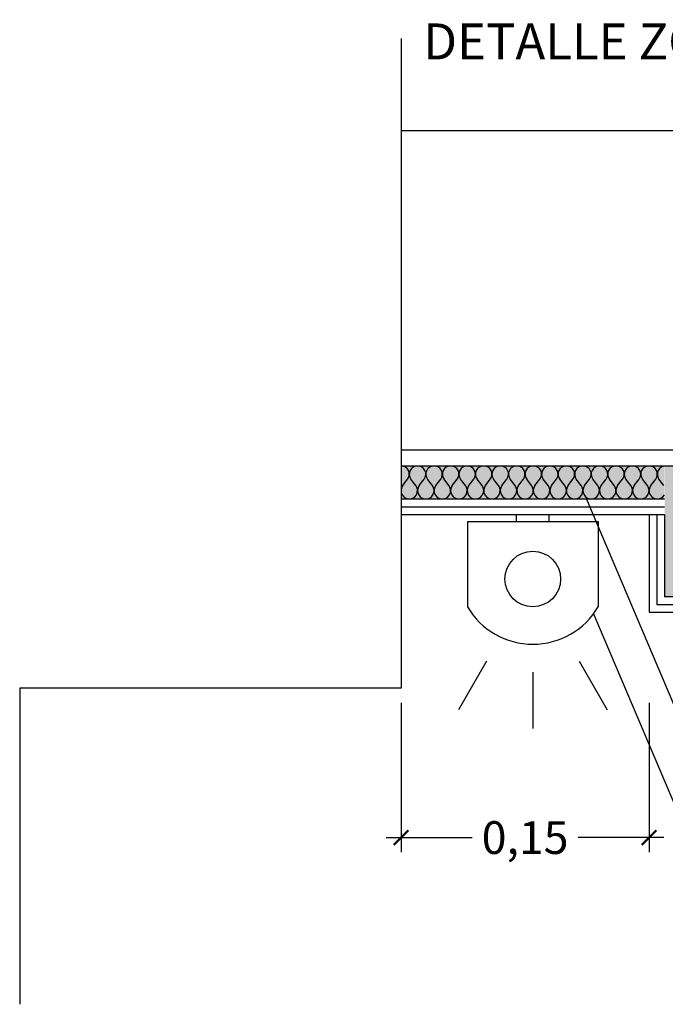
# Model space of a CAD drawing. Units: metres. Extents: x -526 to 344, y -253 to 131.
# Drawn here: x 155 to 156, y 86 to 87 of the extents above; entities that cross this region are included whole.
import ezdxf

# ---------------------------------------------------------------- set-up
doc = ezdxf.new("R2010")
doc.units = ezdxf.units.M
doc.linetypes.add('aab-10-_4f_BASE SOLAR proyecto_LÍNEAS_OCULTASX2', pattern=[3.75, 2.5, -1.25])
for name, color, linetype in [('00_cotas', 150, 'Continuous'), ('00_Seccion', 7, 'Continuous'), ('CARÁTULA LÍNEAS.CARÁTULA', 7, 'Continuous')]:
    doc.layers.add(name, color=color, linetype=linetype)
doc.layers.add('00_muros y tabiques', color=7, linetype='Continuous', lineweight=25)
doc.layers.add('00_texto', color=7, linetype='Continuous', lineweight=15)
doc.styles.add('edu', font='calibri.ttf')
doc.styles.add('Textos_1-10', font='arial.ttf', dxfattribs={"height": 0.02})
doc.dimstyles.new('e 1-10', dxfattribs={"dimtxt": 0.02, "dimasz": 0.009, "dimexe": 0.009, "dimexo": 0.009, "dimgap": 0.006, "dimtad": 0, "dimzin": 0, "dimtxsty": 'edu', "dimblk": 'ARCHTICK', "dimcen": 0.0045, "dimdle": 0.009, "dimclrd": 256, "dimclre": 256, "dimclrt": 256, "dimadec": 0, "dimazin": 0, "dimtfac": 1, "dimtofl": 0, "dimtmove": 0, "dimatfit": 3, "dimfxl": 0, "dimtolj": 1, "dimtzin": 0, "dimlwd": -1, "dimlwe": -1, "dimarcsym": 0})

# ---------------------------------------------------------------- blocks, each defined once
blk = doc.blocks.new('_ArchTick')
at = {"color": 0, "linetype": 'ByBlock', "const_width": 0.15}
blk.add_lwpolyline([(-0.5, -0.5), (0.5, 0.5)], dxfattribs=at)
blk = doc.blocks.new('*D105')
at = {"layer": '00_cotas'}
for p, q in [((155.45442, 86.24879), (155.45442, 86.15749)), ((155.60598, 86.24879), (155.60598, 86.15749)), ((155.44542, 86.16649), (155.49779, 86.16649)), ((155.61498, 86.16649), (155.56261, 86.16649))]:
    blk.add_line(p, q, dxfattribs=at)
at = {"layer": 'Defpoints', "color": 0}
for p in [(155.45442, 86.25779), (155.60598, 86.25779), (155.60598, 86.16649)]:
    blk.add_point(p, dxfattribs=at)
at = {"layer": '00_cotas', "xscale": 0.009, "yscale": 0.009, "zscale": 0.009, "rotation": 180}
blk.add_blockref('_ArchTick', (155.45442, 86.16649), dxfattribs=at)
at = {"layer": '00_cotas', "xscale": 0.009, "yscale": 0.009, "zscale": 0.009}
blk.add_blockref('_ArchTick', (155.60598, 86.16649), dxfattribs=at)
at = {"layer": '00_cotas', "insert": (155.5302, 86.16649), "char_height": 0.02, "attachment_point": 5, "style": 'edu'}
blk.add_mtext('\\A1;0,15', dxfattribs=at)

msp = doc.modelspace()

# ---------------------------------------------------------------- hatches: boundary and pattern name
at = {"linetype": 'Continuous', "lineweight": 20}
for points in [[(155.61536, 86.37316), (155.45442, 86.37335), (155.45442, 86.39367), (155.61536, 86.39348)], [(156.1283, 86.31338), (155.61542, 86.31357), (155.61542, 86.39357), (156.1283, 86.39338)]]:
    msp.add_hatch(color=51, dxfattribs=at).paths.add_polyline_path(points)

# ---------------------------------------------------------------- linework, layer by layer
at = {"linetype": 'Continuous'}
for p, q in [((155.45442, 86.40355), (156.12823, 86.40355)), ((156.12824, 86.39357), (155.45442, 86.39357)), ((155.45578, 86.39353), (155.45547, 86.39357)), ((155.45706, 86.39297), (155.45578, 86.39353)), ((155.45813, 86.39208), (155.45706, 86.39297)), ((155.45892, 86.39093), (155.45813, 86.39208)), ((155.45936, 86.38961), (155.45892, 86.39093)), ((155.45999, 86.39093), (155.45954, 86.38961)), ((155.46078, 86.39208), (155.45999, 86.39093)), ((155.46185, 86.39297), (155.46078, 86.39208)), ((155.46312, 86.39353), (155.46185, 86.39297)), ((155.46344, 86.39357), (155.46312, 86.39353)), ((155.46588, 86.39353), (155.46557, 86.39357)), ((155.46716, 86.39297), (155.46588, 86.39353)), ((155.46823, 86.39208), (155.46716, 86.39297)), ((155.46902, 86.39093), (155.46823, 86.39208)), ((155.46947, 86.38961), (155.46902, 86.39093)), ((155.47009, 86.39093), (155.46964, 86.38961)), ((155.47088, 86.39208), (155.47009, 86.39093)), ((155.47195, 86.39297), (155.47088, 86.39208)), ((155.47322, 86.39353), (155.47195, 86.39297)), ((155.47354, 86.39357), (155.47322, 86.39353)), ((155.47599, 86.39353), (155.47567, 86.39357)), ((155.47726, 86.39297), (155.47599, 86.39353)), ((155.47833, 86.39208), (155.47726, 86.39297)), ((155.47912, 86.39093), (155.47833, 86.39208)), ((155.47957, 86.38961), (155.47912, 86.39093)), ((155.48019, 86.39093), (155.47974, 86.38961)), ((155.48098, 86.39208), (155.48019, 86.39093)), ((155.48205, 86.39297), (155.48098, 86.39208)), ((155.48333, 86.39353), (155.48205, 86.39297)), ((155.48364, 86.39357), (155.48333, 86.39353)), ((155.48609, 86.39353), (155.48577, 86.39357)), ((155.48736, 86.39297), (155.48609, 86.39353)), ((155.48844, 86.39208), (155.48736, 86.39297)), ((155.48922, 86.39093), (155.48844, 86.39208)), ((155.48967, 86.38961), (155.48922, 86.39093)), ((155.49029, 86.39093), (155.48985, 86.38961)), ((155.49108, 86.39208), (155.49029, 86.39093)), ((155.49215, 86.39297), (155.49108, 86.39208)), ((155.49343, 86.39353), (155.49215, 86.39297)), ((155.49374, 86.39357), (155.49343, 86.39353)), ((155.49619, 86.39353), (155.49587, 86.39357)), ((155.49746, 86.39297), (155.49619, 86.39353)), ((155.49854, 86.39208), (155.49746, 86.39297)), ((155.49933, 86.39093), (155.49854, 86.39208)), ((155.49977, 86.38961), (155.49933, 86.39093)), ((155.50039, 86.39093), (155.49995, 86.38961)), ((155.50118, 86.39208), (155.50039, 86.39093)), ((155.50225, 86.39297), (155.50118, 86.39208)), ((155.50353, 86.39353), (155.50225, 86.39297)), ((155.50385, 86.39357), (155.50353, 86.39353)), ((155.50629, 86.39353), (155.50597, 86.39357)), ((155.50757, 86.39297), (155.50629, 86.39353)), ((155.50864, 86.39208), (155.50757, 86.39297)), ((155.50943, 86.39093), (155.50864, 86.39208)), ((155.50987, 86.38961), (155.50943, 86.39093)), ((155.51049, 86.39093), (155.51005, 86.38961)), ((155.51128, 86.39208), (155.51049, 86.39093)), ((155.51236, 86.39297), (155.51128, 86.39208)), ((155.51363, 86.39353), (155.51236, 86.39297)), ((155.51395, 86.39357), (155.51363, 86.39353)), ((155.51639, 86.39353), (155.51607, 86.39357)), ((155.51767, 86.39297), (155.51639, 86.39353)), ((155.51874, 86.39208), (155.51767, 86.39297)), ((155.51953, 86.39093), (155.51874, 86.39208)), ((155.51997, 86.38961), (155.51953, 86.39093)), ((155.5206, 86.39093), (155.52015, 86.38961)), ((155.52138, 86.39208), (155.5206, 86.39093)), ((155.52246, 86.39297), (155.52138, 86.39208)), ((155.52373, 86.39353), (155.52246, 86.39297)), ((155.52405, 86.39357), (155.52373, 86.39353)), ((155.52649, 86.39353), (155.52618, 86.39357)), ((155.52777, 86.39297), (155.52649, 86.39353)), ((155.52884, 86.39208), (155.52777, 86.39297)), ((155.52963, 86.39093), (155.52884, 86.39208)), ((155.53008, 86.38961), (155.52963, 86.39093)), ((155.5307, 86.39093), (155.53025, 86.38961)), ((155.53149, 86.39208), (155.5307, 86.39093)), ((155.53256, 86.39297), (155.53149, 86.39208)), ((155.53383, 86.39353), (155.53256, 86.39297)), ((155.53415, 86.39357), (155.53383, 86.39353)), ((155.53659, 86.39353), (155.53628, 86.39357)), ((155.53787, 86.39297), (155.53659, 86.39353)), ((155.53894, 86.39208), (155.53787, 86.39297)), ((155.53973, 86.39093), (155.53894, 86.39208)), ((155.54018, 86.38961), (155.53973, 86.39093)), ((155.5408, 86.39093), (155.54035, 86.38961)), ((155.54159, 86.39208), (155.5408, 86.39093)), ((155.54266, 86.39297), (155.54159, 86.39208)), ((155.54394, 86.39353), (155.54266, 86.39297)), ((155.54425, 86.39357), (155.54394, 86.39353)), ((155.5467, 86.39353), (155.54638, 86.39357)), ((155.54797, 86.39297), (155.5467, 86.39353)), ((155.54904, 86.39208), (155.54797, 86.39297)), ((155.54983, 86.39093), (155.54904, 86.39208)), ((155.55028, 86.38961), (155.54983, 86.39093)), ((155.5509, 86.39093), (155.55045, 86.38961)), ((155.55169, 86.39208), (155.5509, 86.39093)), ((155.55276, 86.39297), (155.55169, 86.39208)), ((155.55404, 86.39353), (155.55276, 86.39297)), ((155.55435, 86.39357), (155.55404, 86.39353)), ((155.5568, 86.39353), (155.55648, 86.39357)), ((155.55807, 86.39297), (155.5568, 86.39353)), ((155.55915, 86.39208), (155.55807, 86.39297)), ((155.55994, 86.39093), (155.55915, 86.39208)), ((155.56038, 86.38961), (155.55994, 86.39093)), ((155.561, 86.39093), (155.56056, 86.38961)), ((155.56179, 86.39208), (155.561, 86.39093)), ((155.56286, 86.39297), (155.56179, 86.39208)), ((155.56414, 86.39353), (155.56286, 86.39297)), ((155.56446, 86.39357), (155.56414, 86.39353)), ((155.5669, 86.39353), (155.56658, 86.39357)), ((155.56817, 86.39297), (155.5669, 86.39353)), ((155.56925, 86.39208), (155.56817, 86.39297)), ((155.57004, 86.39093), (155.56925, 86.39208)), ((155.57048, 86.38961), (155.57004, 86.39093)), ((155.5711, 86.39093), (155.57066, 86.38961)), ((155.57189, 86.39208), (155.5711, 86.39093)), ((155.57297, 86.39297), (155.57189, 86.39208)), ((155.57424, 86.39353), (155.57297, 86.39297)), ((155.57456, 86.39357), (155.57424, 86.39353)), ((155.577, 86.39353), (155.57668, 86.39357)), ((155.57828, 86.39297), (155.577, 86.39353)), ((155.57935, 86.39208), (155.57828, 86.39297)), ((155.58014, 86.39093), (155.57935, 86.39208)), ((155.58058, 86.38961), (155.58014, 86.39093)), ((155.5812, 86.39093), (155.58076, 86.38961)), ((155.58199, 86.39208), (155.5812, 86.39093)), ((155.58307, 86.39297), (155.58199, 86.39208)), ((155.58434, 86.39353), (155.58307, 86.39297)), ((155.58466, 86.39357), (155.58434, 86.39353)), ((155.5871, 86.39353), (155.58679, 86.39357)), ((155.58838, 86.39297), (155.5871, 86.39353)), ((155.58945, 86.39208), (155.58838, 86.39297)), ((155.59024, 86.39093), (155.58945, 86.39208)), ((155.59068, 86.38961), (155.59024, 86.39093)), ((155.59131, 86.39093), (155.59086, 86.38961)), ((155.5921, 86.39208), (155.59131, 86.39093)), ((155.59317, 86.39297), (155.5921, 86.39208)), ((155.59444, 86.39353), (155.59317, 86.39297)), ((155.59476, 86.39357), (155.59444, 86.39353)), ((155.5972, 86.39353), (155.59689, 86.39357)), ((155.59848, 86.39297), (155.5972, 86.39353)), ((155.59955, 86.39208), (155.59848, 86.39297)), ((155.60034, 86.39093), (155.59955, 86.39208)), ((155.60079, 86.38961), (155.60034, 86.39093)), ((155.60141, 86.39093), (155.60096, 86.38961)), ((155.6022, 86.39208), (155.60141, 86.39093)), ((155.60327, 86.39297), (155.6022, 86.39208)), ((155.60454, 86.39353), (155.60327, 86.39297)), ((155.60486, 86.39357), (155.60454, 86.39353)), ((155.60731, 86.39353), (155.60699, 86.39357)), ((155.60731, 86.39353), (155.60699, 86.39357)), ((155.60858, 86.39297), (155.60731, 86.39353)), ((155.60965, 86.39208), (155.60858, 86.39297)), ((155.61044, 86.39093), (155.60965, 86.39208)), ((155.61089, 86.38961), (155.61044, 86.39093)), ((155.61151, 86.39093), (155.61106, 86.38961)), ((155.6123, 86.39208), (155.61151, 86.39093)), ((155.61337, 86.39297), (155.6123, 86.39208)), ((155.61465, 86.39353), (155.61337, 86.39297)), ((155.45541, 86.3816), (155.45844, 86.38564)), ((155.45844, 86.38564), (155.45912, 86.38686)), ((155.45912, 86.38686), (155.45943, 86.38822)), ((155.45943, 86.38822), (155.45936, 86.38961)), ((155.45954, 86.38961), (155.45947, 86.38822)), ((155.45947, 86.38822), (155.45979, 86.38686)), ((155.45979, 86.38686), (155.46046, 86.38564)), ((155.46349, 86.3816), (155.46046, 86.38564)), ((155.46551, 86.3816), (155.46854, 86.38564)), ((155.46854, 86.38564), (155.46922, 86.38686)), ((155.46922, 86.38686), (155.46953, 86.38822)), ((155.46953, 86.38822), (155.46947, 86.38961)), ((155.46964, 86.38961), (155.46957, 86.38822)), ((155.46964, 86.38961), (155.46957, 86.38822)), ((155.46957, 86.38822), (155.46989, 86.38686)), ((155.46989, 86.38686), (155.47056, 86.38564)), ((155.47359, 86.3816), (155.47056, 86.38564)), ((155.47562, 86.3816), (155.47865, 86.38564)), ((155.47865, 86.38564), (155.47932, 86.38686)), ((155.47932, 86.38686), (155.47964, 86.38822)), ((155.47964, 86.38822), (155.47957, 86.38961)), ((155.47974, 86.38961), (155.47968, 86.38822)), ((155.47968, 86.38822), (155.47999, 86.38686)), ((155.47999, 86.38686), (155.48067, 86.38564)), ((155.4837, 86.3816), (155.48067, 86.38564)), ((155.48572, 86.3816), (155.48875, 86.38564)), ((155.48875, 86.38564), (155.48942, 86.38686)), ((155.48942, 86.38686), (155.48974, 86.38822)), ((155.48974, 86.38822), (155.48967, 86.38961)), ((155.48985, 86.38961), (155.48978, 86.38822)), ((155.48985, 86.38961), (155.48978, 86.38822)), ((155.48978, 86.38822), (155.49009, 86.38686)), ((155.49009, 86.38686), (155.49077, 86.38564)), ((155.4938, 86.3816), (155.49077, 86.38564)), ((155.49582, 86.3816), (155.49885, 86.38564)), ((155.49885, 86.38564), (155.49952, 86.38686)), ((155.49952, 86.38686), (155.49984, 86.38822)), ((155.49984, 86.38822), (155.49977, 86.38961)), ((155.49995, 86.38961), (155.49988, 86.38822)), ((155.49988, 86.38822), (155.50019, 86.38686)), ((155.50019, 86.38686), (155.50087, 86.38564)), ((155.5039, 86.3816), (155.50087, 86.38564)), ((155.50592, 86.3816), (155.50895, 86.38564)), ((155.50895, 86.38564), (155.50962, 86.38686)), ((155.50962, 86.38686), (155.50994, 86.38822)), ((155.50994, 86.38822), (155.50987, 86.38961)), ((155.51005, 86.38961), (155.50998, 86.38822)), ((155.51005, 86.38961), (155.50998, 86.38822)), ((155.50998, 86.38822), (155.5103, 86.38686)), ((155.5103, 86.38686), (155.51097, 86.38564)), ((155.514, 86.3816), (155.51097, 86.38564)), ((155.51602, 86.3816), (155.51905, 86.38564)), ((155.51905, 86.38564), (155.51973, 86.38686)), ((155.51973, 86.38686), (155.52004, 86.38822)), ((155.52004, 86.38822), (155.51997, 86.38961)), ((155.52015, 86.38961), (155.52008, 86.38822)), ((155.52008, 86.38822), (155.5204, 86.38686)), ((155.5204, 86.38686), (155.52107, 86.38564)), ((155.5241, 86.3816), (155.52107, 86.38564)), ((155.52612, 86.3816), (155.52915, 86.38564)), ((155.52915, 86.38564), (155.52983, 86.38686)), ((155.52983, 86.38686), (155.53014, 86.38822)), ((155.53014, 86.38822), (155.53008, 86.38961)), ((155.53025, 86.38961), (155.53018, 86.38822)), ((155.53025, 86.38961), (155.53018, 86.38822)), ((155.53018, 86.38822), (155.5305, 86.38686)), ((155.5305, 86.38686), (155.53117, 86.38564)), ((155.5342, 86.3816), (155.53117, 86.38564)), ((155.53622, 86.3816), (155.53925, 86.38564)), ((155.53925, 86.38564), (155.53993, 86.38686)), ((155.53993, 86.38686), (155.54024, 86.38822)), ((155.54024, 86.38822), (155.54018, 86.38961)), ((155.54035, 86.38961), (155.54029, 86.38822)), ((155.54029, 86.38822), (155.5406, 86.38686)), ((155.5406, 86.38686), (155.54128, 86.38564)), ((155.54431, 86.3816), (155.54128, 86.38564)), ((155.54633, 86.3816), (155.54936, 86.38564)), ((155.54936, 86.38564), (155.55003, 86.38686)), ((155.55003, 86.38686), (155.55035, 86.38822)), ((155.55035, 86.38822), (155.55028, 86.38961)), ((155.55045, 86.38961), (155.55039, 86.38822)), ((155.55045, 86.38961), (155.55039, 86.38822)), ((155.55039, 86.38822), (155.5507, 86.38686)), ((155.5507, 86.38686), (155.55138, 86.38564)), ((155.55441, 86.3816), (155.55138, 86.38564)), ((155.55643, 86.3816), (155.55946, 86.38564)), ((155.55946, 86.38564), (155.56013, 86.38686)), ((155.56013, 86.38686), (155.56045, 86.38822)), ((155.56045, 86.38822), (155.56038, 86.38961)), ((155.56056, 86.38961), (155.56049, 86.38822)), ((155.56049, 86.38822), (155.5608, 86.38686)), ((155.5608, 86.38686), (155.56148, 86.38564)), ((155.56451, 86.3816), (155.56148, 86.38564)), ((155.56653, 86.3816), (155.56956, 86.38564)), ((155.56956, 86.38564), (155.57023, 86.38686)), ((155.57023, 86.38686), (155.57055, 86.38822)), ((155.57055, 86.38822), (155.57048, 86.38961)), ((155.57066, 86.38961), (155.57059, 86.38822)), ((155.57066, 86.38961), (155.57059, 86.38822)), ((155.57059, 86.38822), (155.57091, 86.38686)), ((155.57091, 86.38686), (155.57158, 86.38564)), ((155.57461, 86.3816), (155.57158, 86.38564)), ((155.57663, 86.3816), (155.57966, 86.38564)), ((155.57966, 86.38564), (155.58034, 86.38686)), ((155.58034, 86.38686), (155.58065, 86.38822)), ((155.58065, 86.38822), (155.58058, 86.38961)), ((155.58076, 86.38961), (155.58069, 86.38822)), ((155.58069, 86.38822), (155.58101, 86.38686)), ((155.58101, 86.38686), (155.58168, 86.38564)), ((155.58471, 86.3816), (155.58168, 86.38564)), ((155.58673, 86.3816), (155.58976, 86.38564)), ((155.58976, 86.38564), (155.59044, 86.38686)), ((155.59044, 86.38686), (155.59075, 86.38822)), ((155.59075, 86.38822), (155.59068, 86.38961)), ((155.59086, 86.38961), (155.59079, 86.38822)), ((155.59079, 86.38822), (155.59111, 86.38686)), ((155.59111, 86.38686), (155.59178, 86.38564)), ((155.59481, 86.3816), (155.59178, 86.38564)), ((155.59683, 86.3816), (155.59986, 86.38564)), ((155.59986, 86.38564), (155.60054, 86.38686)), ((155.60054, 86.38686), (155.60085, 86.38822)), ((155.60085, 86.38822), (155.60079, 86.38961)), ((155.60096, 86.38961), (155.60089, 86.38822)), ((155.60089, 86.38822), (155.60121, 86.38686)), ((155.60121, 86.38686), (155.60188, 86.38564)), ((155.60492, 86.3816), (155.60188, 86.38564)), ((155.60694, 86.3816), (155.60997, 86.38564)), ((155.60997, 86.38564), (155.61064, 86.38686)), ((155.61064, 86.38686), (155.61096, 86.38822)), ((155.61096, 86.38822), (155.61089, 86.38961)), ((155.61106, 86.38961), (155.611, 86.38822)), ((155.611, 86.38822), (155.61131, 86.38686)), ((155.61131, 86.38686), (155.61199, 86.38564)), ((155.61502, 86.3816), (155.61199, 86.38564)), ((155.45471, 86.38029), (155.45441, 86.37884)), ((155.45441, 86.37884), (155.45455, 86.37736)), ((155.45541, 86.3816), (155.45471, 86.38029)), ((155.4642, 86.38029), (155.46349, 86.3816)), ((155.4645, 86.37884), (155.4642, 86.38029)), ((155.46436, 86.37736), (155.4645, 86.37884)), ((155.46481, 86.38029), (155.46451, 86.37884)), ((155.46451, 86.37884), (155.46465, 86.37736)), ((155.46551, 86.3816), (155.46481, 86.38029)), ((155.4743, 86.38029), (155.47359, 86.3816)), ((155.4746, 86.37884), (155.4743, 86.38029)), ((155.47446, 86.37736), (155.4746, 86.37884)), ((155.47491, 86.38029), (155.47461, 86.37884)), ((155.47461, 86.37884), (155.47475, 86.37736)), ((155.47562, 86.3816), (155.47491, 86.38029)), ((155.4844, 86.38029), (155.4837, 86.3816)), ((155.4847, 86.37884), (155.4844, 86.38029)), ((155.48456, 86.37736), (155.4847, 86.37884)), ((155.48501, 86.38029), (155.48471, 86.37884)), ((155.48471, 86.37884), (155.48485, 86.37736)), ((155.48572, 86.3816), (155.48501, 86.38029)), ((155.49451, 86.38029), (155.4938, 86.3816)), ((155.4948, 86.37884), (155.49451, 86.38029)), ((155.49466, 86.37736), (155.4948, 86.37884)), ((155.49511, 86.38029), (155.49482, 86.37884)), ((155.49482, 86.37884), (155.49496, 86.37736)), ((155.49582, 86.3816), (155.49511, 86.38029)), ((155.50461, 86.38029), (155.5039, 86.3816)), ((155.5049, 86.37884), (155.50461, 86.38029)), ((155.50476, 86.37736), (155.5049, 86.37884)), ((155.50521, 86.38029), (155.50492, 86.37884)), ((155.50492, 86.37884), (155.50506, 86.37736)), ((155.50592, 86.3816), (155.50521, 86.38029)), ((155.51471, 86.38029), (155.514, 86.3816)), ((155.515, 86.37884), (155.51471, 86.38029)), ((155.51486, 86.37736), (155.515, 86.37884)), ((155.51531, 86.38029), (155.51502, 86.37884)), ((155.51502, 86.37884), (155.51516, 86.37736)), ((155.51602, 86.3816), (155.51531, 86.38029)), ((155.52481, 86.38029), (155.5241, 86.3816)), ((155.52511, 86.37884), (155.52481, 86.38029)), ((155.52497, 86.37736), (155.52511, 86.37884)), ((155.52542, 86.38029), (155.52512, 86.37884)), ((155.52512, 86.37884), (155.52526, 86.37736)), ((155.52612, 86.3816), (155.52542, 86.38029)), ((155.53491, 86.38029), (155.5342, 86.3816)), ((155.53521, 86.37884), (155.53491, 86.38029)), ((155.53507, 86.37736), (155.53521, 86.37884)), ((155.53552, 86.38029), (155.53522, 86.37884)), ((155.53522, 86.37884), (155.53536, 86.37736)), ((155.53622, 86.3816), (155.53552, 86.38029)), ((155.54501, 86.38029), (155.54431, 86.3816)), ((155.54531, 86.37884), (155.54501, 86.38029)), ((155.54517, 86.37736), (155.54531, 86.37884)), ((155.54562, 86.38029), (155.54532, 86.37884)), ((155.54532, 86.37884), (155.54546, 86.37736)), ((155.54633, 86.3816), (155.54562, 86.38029)), ((155.55511, 86.38029), (155.55441, 86.3816)), ((155.55541, 86.37884), (155.55511, 86.38029)), ((155.55527, 86.37736), (155.55541, 86.37884)), ((155.55572, 86.38029), (155.55542, 86.37884)), ((155.55542, 86.37884), (155.55556, 86.37736)), ((155.55643, 86.3816), (155.55572, 86.38029)), ((155.56522, 86.38029), (155.56451, 86.3816)), ((155.56551, 86.37884), (155.56522, 86.38029)), ((155.56537, 86.37736), (155.56551, 86.37884)), ((155.56582, 86.38029), (155.56553, 86.37884)), ((155.56553, 86.37884), (155.56567, 86.37736)), ((155.56653, 86.3816), (155.56582, 86.38029)), ((155.57532, 86.38029), (155.57461, 86.3816)), ((155.57561, 86.37884), (155.57532, 86.38029)), ((155.57547, 86.37736), (155.57561, 86.37884)), ((155.57592, 86.38029), (155.57563, 86.37884)), ((155.57563, 86.37884), (155.57577, 86.37736)), ((155.57663, 86.3816), (155.57592, 86.38029)), ((155.58542, 86.38029), (155.58471, 86.3816)), ((155.58571, 86.37884), (155.58542, 86.38029)), ((155.58557, 86.37736), (155.58571, 86.37884)), ((155.58603, 86.38029), (155.58573, 86.37884)), ((155.58573, 86.37884), (155.58587, 86.37736)), ((155.58673, 86.3816), (155.58603, 86.38029)), ((155.59552, 86.38029), (155.59481, 86.3816)), ((155.59582, 86.37884), (155.59552, 86.38029)), ((155.59568, 86.37736), (155.59582, 86.37884)), ((155.59613, 86.38029), (155.59583, 86.37884)), ((155.59583, 86.37884), (155.59597, 86.37736)), ((155.59683, 86.3816), (155.59613, 86.38029)), ((155.60562, 86.38029), (155.60492, 86.3816)), ((155.60592, 86.37884), (155.60562, 86.38029)), ((155.60578, 86.37736), (155.60592, 86.37884)), ((155.60623, 86.38029), (155.60593, 86.37884)), ((155.60593, 86.37884), (155.60607, 86.37736)), ((155.60694, 86.3816), (155.60623, 86.38029)), ((155.61542, 86.37335), (155.45442, 86.37335)), ((155.45455, 86.37736), (155.45511, 86.37598)), ((155.45511, 86.37598), (155.45605, 86.37483)), ((155.45605, 86.37483), (155.45729, 86.37401)), ((155.45729, 86.37401), (155.45871, 86.37357)), ((155.45871, 86.37357), (155.4602, 86.37357)), ((155.4602, 86.37357), (155.46162, 86.37401)), ((155.46162, 86.37401), (155.46285, 86.37483)), ((155.46285, 86.37483), (155.46379, 86.37598)), ((155.46379, 86.37598), (155.46436, 86.37736)), ((155.46465, 86.37736), (155.46522, 86.37598)), ((155.46522, 86.37598), (155.46616, 86.37483)), ((155.46616, 86.37483), (155.46739, 86.37401)), ((155.46739, 86.37401), (155.46881, 86.37357)), ((155.46881, 86.37357), (155.4703, 86.37357)), ((155.4703, 86.37357), (155.47172, 86.37401)), ((155.47172, 86.37401), (155.47295, 86.37483)), ((155.47295, 86.37483), (155.47389, 86.37598)), ((155.47389, 86.37598), (155.47446, 86.37736)), ((155.47475, 86.37736), (155.47532, 86.37598)), ((155.47532, 86.37598), (155.47626, 86.37483)), ((155.47626, 86.37483), (155.47749, 86.37401)), ((155.47749, 86.37401), (155.47891, 86.37357)), ((155.47891, 86.37357), (155.4804, 86.37357)), ((155.4804, 86.37357), (155.48182, 86.37401)), ((155.48182, 86.37401), (155.48305, 86.37483)), ((155.48305, 86.37483), (155.48399, 86.37598)), ((155.48399, 86.37598), (155.48456, 86.37736)), ((155.48485, 86.37736), (155.48542, 86.37598)), ((155.48542, 86.37598), (155.48636, 86.37483)), ((155.48636, 86.37483), (155.48759, 86.37401)), ((155.48759, 86.37401), (155.48901, 86.37357)), ((155.48901, 86.37357), (155.4905, 86.37357)), ((155.4905, 86.37357), (155.49192, 86.37401)), ((155.49192, 86.37401), (155.49316, 86.37483)), ((155.49316, 86.37483), (155.4941, 86.37598)), ((155.4941, 86.37598), (155.49466, 86.37736)), ((155.49496, 86.37736), (155.49552, 86.37598)), ((155.49552, 86.37598), (155.49646, 86.37483)), ((155.49646, 86.37483), (155.49769, 86.37401)), ((155.49769, 86.37401), (155.49912, 86.37357)), ((155.49912, 86.37357), (155.5006, 86.37357)), ((155.5006, 86.37357), (155.50202, 86.37401)), ((155.50202, 86.37401), (155.50326, 86.37483)), ((155.50326, 86.37483), (155.5042, 86.37598)), ((155.5042, 86.37598), (155.50476, 86.37736)), ((155.50506, 86.37736), (155.50562, 86.37598)), ((155.50562, 86.37598), (155.50656, 86.37483)), ((155.50656, 86.37483), (155.5078, 86.37401)), ((155.5078, 86.37401), (155.50922, 86.37357)), ((155.50922, 86.37357), (155.5107, 86.37357)), ((155.5107, 86.37357), (155.51212, 86.37401)), ((155.51212, 86.37401), (155.51336, 86.37483)), ((155.51336, 86.37483), (155.5143, 86.37598)), ((155.5143, 86.37598), (155.51486, 86.37736)), ((155.51516, 86.37736), (155.51572, 86.37598)), ((155.51572, 86.37598), (155.51666, 86.37483)), ((155.51666, 86.37483), (155.5179, 86.37401)), ((155.5179, 86.37401), (155.51932, 86.37357)), ((155.51932, 86.37357), (155.5208, 86.37357)), ((155.5208, 86.37357), (155.52223, 86.37401)), ((155.52223, 86.37401), (155.52346, 86.37483)), ((155.52346, 86.37483), (155.5244, 86.37598)), ((155.5244, 86.37598), (155.52497, 86.37736)), ((155.52526, 86.37736), (155.52582, 86.37598)), ((155.52582, 86.37598), (155.52677, 86.37483)), ((155.52677, 86.37483), (155.528, 86.37401)), ((155.528, 86.37401), (155.52942, 86.37357)), ((155.52942, 86.37357), (155.53091, 86.37357)), ((155.53091, 86.37357), (155.53233, 86.37401)), ((155.53233, 86.37401), (155.53356, 86.37483)), ((155.53356, 86.37483), (155.5345, 86.37598)), ((155.5345, 86.37598), (155.53507, 86.37736)), ((155.53536, 86.37736), (155.53593, 86.37598)), ((155.53593, 86.37598), (155.53687, 86.37483)), ((155.53687, 86.37483), (155.5381, 86.37401)), ((155.5381, 86.37401), (155.53952, 86.37357)), ((155.53952, 86.37357), (155.54101, 86.37357)), ((155.54101, 86.37357), (155.54243, 86.37401)), ((155.54243, 86.37401), (155.54366, 86.37483)), ((155.54366, 86.37483), (155.5446, 86.37598)), ((155.5446, 86.37598), (155.54517, 86.37736)), ((155.54546, 86.37736), (155.54603, 86.37598)), ((155.54603, 86.37598), (155.54697, 86.37483)), ((155.54697, 86.37483), (155.5482, 86.37401)), ((155.5482, 86.37401), (155.54962, 86.37357)), ((155.54962, 86.37357), (155.55111, 86.37357)), ((155.55111, 86.37357), (155.55253, 86.37401)), ((155.55253, 86.37401), (155.55377, 86.37483)), ((155.55377, 86.37483), (155.55471, 86.37598)), ((155.55471, 86.37598), (155.55527, 86.37736)), ((155.55556, 86.37736), (155.55613, 86.37598)), ((155.55613, 86.37598), (155.55707, 86.37483)), ((155.55707, 86.37483), (155.5583, 86.37401)), ((155.5583, 86.37401), (155.55973, 86.37357)), ((155.55973, 86.37357), (155.56121, 86.37357)), ((155.56121, 86.37357), (155.56263, 86.37401)), ((155.56263, 86.37401), (155.56387, 86.37483)), ((155.56387, 86.37483), (155.56481, 86.37598)), ((155.56481, 86.37598), (155.56537, 86.37736)), ((155.56567, 86.37736), (155.56623, 86.37598)), ((155.56623, 86.37598), (155.56717, 86.37483)), ((155.56717, 86.37483), (155.56841, 86.37401)), ((155.56841, 86.37401), (155.56983, 86.37357)), ((155.56983, 86.37357), (155.57131, 86.37357)), ((155.57131, 86.37357), (155.57273, 86.37401)), ((155.57273, 86.37401), (155.57397, 86.37483)), ((155.57397, 86.37483), (155.57491, 86.37598)), ((155.57491, 86.37598), (155.57547, 86.37736)), ((155.57577, 86.37736), (155.57633, 86.37598)), ((155.57633, 86.37598), (155.57727, 86.37483)), ((155.57727, 86.37483), (155.57851, 86.37401)), ((155.57851, 86.37401), (155.57993, 86.37357)), ((155.57993, 86.37357), (155.58141, 86.37357)), ((155.58141, 86.37357), (155.58284, 86.37401)), ((155.58284, 86.37401), (155.58407, 86.37483)), ((155.58407, 86.37483), (155.58501, 86.37598)), ((155.58501, 86.37598), (155.58557, 86.37736)), ((155.58587, 86.37736), (155.58643, 86.37598)), ((155.58643, 86.37598), (155.58737, 86.37483)), ((155.58737, 86.37483), (155.58861, 86.37401)), ((155.58861, 86.37401), (155.59003, 86.37357)), ((155.59003, 86.37357), (155.59152, 86.37357)), ((155.59152, 86.37357), (155.59294, 86.37401)), ((155.59294, 86.37401), (155.59417, 86.37483)), ((155.59417, 86.37483), (155.59511, 86.37598)), ((155.59511, 86.37598), (155.59568, 86.37736)), ((155.59597, 86.37736), (155.59654, 86.37598)), ((155.59654, 86.37598), (155.59748, 86.37483)), ((155.59748, 86.37483), (155.59871, 86.37401)), ((155.59871, 86.37401), (155.60013, 86.37357)), ((155.60013, 86.37357), (155.60162, 86.37357)), ((155.60162, 86.37357), (155.60304, 86.37401)), ((155.60304, 86.37401), (155.60427, 86.37483)), ((155.60427, 86.37483), (155.60521, 86.37598)), ((155.60521, 86.37598), (155.60578, 86.37736)), ((155.60607, 86.37736), (155.60664, 86.37598)), ((155.60664, 86.37598), (155.60758, 86.37483)), ((155.60758, 86.37483), (155.60881, 86.37401)), ((155.60881, 86.37401), (155.61023, 86.37357)), ((155.61023, 86.37357), (155.61172, 86.37357)), ((155.61172, 86.37357), (155.61314, 86.37401)), ((155.61314, 86.37401), (155.61437, 86.37483)), ((155.61437, 86.37483), (155.61531, 86.37598)), ((156.12835, 86.31357), (155.61542, 86.31357))]:
    msp.add_line(p, q, dxfattribs=at)
at = {"linetype": 'aab-10-_4f_BASE SOLAR proyecto_LÍNEAS_OCULTASX2'}
for p, q in [((155.45442, 86.36871), (155.61542, 86.36871)), ((155.6107, 86.36399), (155.6107, 86.30893)), ((155.6107, 86.30893), (156.12836, 86.30893))]:
    msp.add_line(p, q, dxfattribs=at)
at = {"layer": '00_muros y tabiques', "color": 16}
msp.add_circle((155.53492, 86.32453), 0.01701, dxfattribs=at)
at = {"layer": '00_Seccion'}
for p, q in [((155.45442, 86.65485), (155.45442, 86.44851)), ((156.12781, 86.59851), (155.45442, 86.59851)), ((155.45442, 86.44851), (155.45442, 86.25779)), ((155.56772, 86.37335), (155.67312, 86.12468)), ((155.57201, 86.30324), (155.67312, 86.06468)), ((155.45442, 86.25779), (155.22145, 86.25779)), ((155.22145, 86.25779), (155.22145, 86.06459))]:
    msp.add_line(p, q, dxfattribs=at)
at = {"layer": 'CARÁTULA LÍNEAS.CARÁTULA', "linetype": 'Continuous'}
for p, q in [((155.45442, 86.36399), (155.61542, 86.36399)), ((155.60598, 86.36399), (155.60598, 86.30421)), ((155.60598, 86.30421), (156.12836, 86.30421))]:
    msp.add_line(p, q, dxfattribs=at)
at = {"layer": 'CARÁTULA LÍNEAS.CARÁTULA', "color": 16}
for p, q in [((155.52492, 86.3597), (155.52492, 86.36399)), ((155.54492, 86.3597), (155.54492, 86.36399)), ((155.49492, 86.3597), (155.49492, 86.3076)), ((155.49492, 86.3597), (155.57492, 86.3597)), ((155.57492, 86.3597), (155.57492, 86.3076)), ((155.50662, 86.27425), (155.48944, 86.24449)), ((155.56322, 86.27425), (155.5804, 86.24449)), ((155.53492, 86.26752), (155.53492, 86.23315))]:
    msp.add_line(p, q, dxfattribs=at)
at = {"layer": 'CARÁTULA LÍNEAS.CARÁTULA'}
msp.add_line((155.61542, 86.36399), (155.61542, 86.31357), dxfattribs=at)
at = {"layer": 'CARÁTULA LÍNEAS.CARÁTULA', "color": 16}
msp.add_arc((155.53492, 86.33108), 0.04638, 210.41423, 329.58577, dxfattribs=at)

# ---------------------------------------------------------------- texts
at = {"layer": '00_texto', "color": 152, "insert": (155.46799, 86.66412), "char_height": 0.022, "width": 1.6862872, "attachment_point": 1, "style": 'Textos_1-10'}
msp.add_mtext('\\A1;{\\fCentury Gothic|b0|i0|c0|p34;DETALLE ZONA 2: entrada principal edificio}', dxfattribs=at)

# ---------------------------------------------------------------- dimensions: what is measured, and where the dimension line sits
at = {"layer": '00_cotas'}
dim = msp.add_linear_dim(base=(155.60598, 86.16649), p1=(155.45442, 86.25779), p2=(155.60598, 86.25779), dimstyle='e 1-10', dxfattribs=at)
dim.commit()
dim.dimension.update_dxf_attribs({"geometry": '*D105', "text_midpoint": (155.5302, 86.16649)})

doc.saveas('drawing.dxf')
